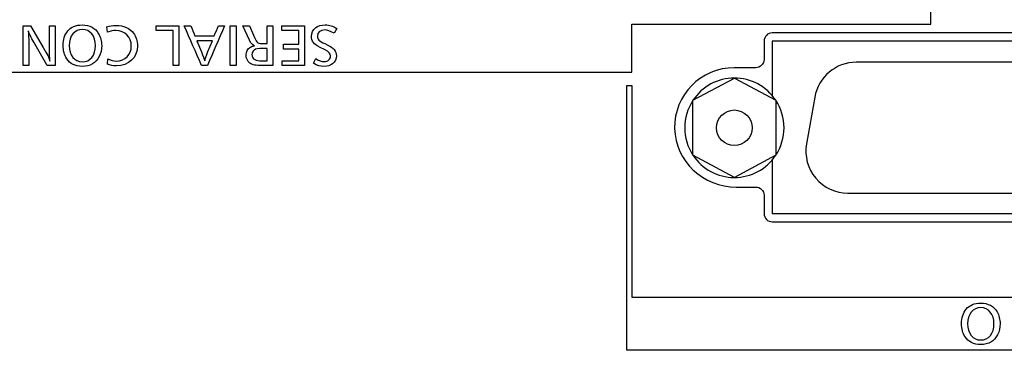
# Model space of a CAD drawing. Units: millimetres. Extents: x 0 to 298, y 0 to 210.
# Drawn here: x 189 to 210, y 167 to 174 of the extents above; entities that cross this region are included whole.
import ezdxf

# ---------------------------------------------------------------- set-up
doc = ezdxf.new("R2010")
doc.units = ezdxf.units.MM
doc.layers.add('1', color=7, linetype='CONTINUOUS')

msp = doc.modelspace()

# ---------------------------------------------------------------- linework, layer by layer
at = {"layer": '1', "color": 80, "linetype": 'Continuous'}
for p, q in [((204.641, 173.747), (204.641, 172.597)), ((219.495, 173.747), (204.641, 173.747)), ((217.721, 173.301), (206.414, 173.301)), ((202.964, 172.499), (203.839, 172.968)), ((203.839, 172.968), (204.714, 172.499)), ((205.539, 172.566), (205.365, 171.579)), ((202.964, 171.338), (202.964, 172.499)), ((204.714, 172.499), (204.714, 171.338)), ((203.839, 170.868), (202.964, 171.338)), ((204.714, 171.338), (203.839, 170.868)), ((204.641, 171.24), (204.641, 170.107)), ((206.24, 170.536), (217.895, 170.536)), ((204.641, 170.107), (219.495, 170.107))]:
    msp.add_line(p, q, dxfattribs=at)
msp.add_circle((203.839, 171.918), 0.376, dxfattribs=at)
for centre, radius, start, end in [((206.414, 172.412), 0.889, 90, 170), ((203.839, 171.918), 1.05, 90, 146.4427), ((203.839, 171.918), 1.05, 33.5573, 90), ((203.839, 171.918), 1.05, 146.4427, 213.5573), ((203.839, 171.918), 1.05, 326.4427, 33.5573), ((206.24, 171.425), 0.889, 170, 270), ((203.839, 171.918), 1.05, 213.5573, 270), ((203.839, 171.918), 1.05, 270, 326.4427)]:
    msp.add_arc(centre, radius, start, end, dxfattribs=at)
at = {"layer": '1', "color": 51, "linetype": 'Continuous'}
for points, knots in [([(207.99, 174.108), (207.99, 174.143), (207.99, 174.178), (207.99, 176.773), (207.99, 179.334), (207.99, 181.895)], [0, 0, 0, 0, 0.013441, 0.013441, 1, 1, 1, 1]), ([(201.673, 174.108), (203.743, 174.108), (205.813, 174.108), (207.919, 174.108), (207.954, 174.108), (207.99, 174.108)], [0, 0, 0, 0, 0.983073, 0.983073, 1, 1, 1, 1]), ([(201.568, 167.218), (201.568, 167.673), (201.568, 168.128), (201.568, 169.628), (201.568, 170.674), (201.568, 172.084), (201.568, 172.448), (201.568, 172.813)], [0, 0, 0, 0, 0.243975, 0.243975, 0.804627, 0.804627, 1, 1, 1, 1]), ([(201.673, 172.813), (201.673, 172.448), (201.673, 172.084), (201.673, 170.592), (201.673, 169.465), (201.673, 168.338)], [0, 0, 0, 0, 0.244273, 0.244273, 1, 1, 1, 1]), ([(201.673, 168.338), (203.738, 168.338), (205.803, 168.338), (207.903, 168.338), (207.938, 168.338), (212.803, 168.338), (217.633, 168.338), (222.463, 168.338)], [0, 0, 0, 0, 0.297979, 0.297979, 0.30303, 0.30303, 1, 1, 1, 1]), ([(222.568, 167.218), (217.668, 167.218), (212.768, 167.218), (205.803, 167.218), (203.738, 167.218), (201.673, 167.218)], [0, 0, 0, 0, 0.703518, 0.703518, 1, 1, 1, 1])]:
    msp.add_open_spline(points, degree=3, knots=knots, dxfattribs=at)
at = {"layer": '1', "color": 51, "linetype": 'Continuous', "extrusion": (9.9916e-09, 7.9e-15, -1)}
msp.add_open_spline([(188.807, 173.231), (188.807, 173.231), (188.807, 174.075), (188.807, 174.075)], degree=3, dxfattribs=at)
at = {"layer": '1', "color": 51, "linetype": 'Continuous', "extrusion": (-8e-14, 1.26604e-08, 1)}
msp.add_open_spline([(188.807, 174.075), (188.807, 174.075), (188.964, 174.075), (188.964, 174.075)], degree=3, dxfattribs=at)
at = {"layer": '1', "color": 51, "linetype": 'Continuous', "extrusion": (-1.82007e-08, -1.0584e-08, 1)}
msp.add_open_spline([(188.964, 174.075), (188.964, 174.075), (189.23, 173.616), (189.23, 173.616)], degree=3, dxfattribs=at)
at = {"layer": '1', "color": 51, "linetype": 'Continuous'}
for points in [[(189.362, 174.075), (189.362, 174.075), (189.482, 174.075), (189.482, 174.075)], [(189.752, 173.964), (189.824, 174.049), (189.924, 174.09), (190.056, 174.09)], [(190.058, 173.995), (189.894, 173.995), (189.78, 173.856), (189.78, 173.655)], [(190.056, 174.09), (190.215, 174.09), (190.333, 174.027), (190.402, 173.906)], [(190.337, 173.653), (190.337, 173.856), (190.224, 173.995), (190.058, 173.995)], [(190.579, 174.052), (190.642, 174.072), (190.697, 174.081), (190.769, 174.081)], [(190.589, 173.935), (190.589, 173.935), (190.579, 174.052), (190.579, 174.052)], [(190.769, 174.081), (190.932, 174.081), (191.061, 174.023), (191.141, 173.916)], [(191.622, 174.075), (191.78, 174.075), (191.939, 174.075), (192.097, 174.075)], [(191.622, 173.971), (191.622, 174.006), (191.622, 174.04), (191.622, 174.075)], [(192.097, 174.075), (192.097, 173.793), (192.097, 173.512), (192.097, 173.231)], [(192.578, 173.231), (192.456, 173.512), (192.334, 173.793), (192.212, 174.075)], [(192.212, 174.075), (192.257, 174.075), (192.302, 174.075), (192.348, 174.075)], [(192.348, 174.075), (192.377, 174.004), (192.407, 173.932), (192.436, 173.861)], [(193.063, 174.075), (192.943, 173.793), (192.823, 173.512), (192.703, 173.231)], [(192.846, 173.861), (192.876, 173.932), (192.905, 174.004), (192.934, 174.075)], [(192.934, 174.075), (192.977, 174.075), (193.02, 174.075), (193.063, 174.075)], [(193.185, 174.075), (193.225, 174.075), (193.265, 174.075), (193.306, 174.075)], [(193.185, 173.231), (193.185, 173.512), (193.185, 173.793), (193.185, 174.075)], [(193.306, 174.075), (193.306, 173.793), (193.306, 173.512), (193.306, 173.231)], [(193.965, 174.075), (193.965, 174.075), (194.086, 174.075), (194.086, 174.075)], [(193.965, 173.698), (193.965, 173.698), (193.965, 174.075), (193.965, 174.075)], [(194.272, 174.075), (194.432, 174.075), (194.592, 174.075), (194.752, 174.075)], [(194.272, 173.971), (194.272, 174.006), (194.272, 174.04), (194.272, 174.075)], [(194.752, 174.075), (194.752, 173.793), (194.752, 173.512), (194.752, 173.231)], [(194.9, 173.852), (194.9, 173.922), (194.934, 173.991), (194.991, 174.034)], [(194.991, 174.034), (195.041, 174.073), (195.105, 174.09), (195.192, 174.09)], [(195.185, 173.984), (195.089, 173.984), (195.025, 173.935), (195.025, 173.858)], [(195.379, 173.914), (195.289, 173.968), (195.241, 173.984), (195.185, 173.984)], [(195.192, 174.09), (195.29, 174.09), (195.341, 174.075), (195.434, 174.014)], [(201.673, 173.093), (201.673, 173.431), (201.673, 173.77), (201.673, 174.108)], [(189.03, 173.727), (188.976, 173.821), (188.937, 173.903), (188.915, 173.969)], [(188.915, 173.969), (188.921, 173.909), (188.927, 173.794), (188.928, 173.637)], [(189.652, 173.655), (189.652, 173.779), (189.686, 173.885), (189.752, 173.964)], [(190.402, 173.906), (190.443, 173.834), (190.467, 173.742), (190.467, 173.654)], [(190.769, 173.972), (190.712, 173.972), (190.658, 173.962), (190.589, 173.935)], [(191.093, 173.646), (191.093, 173.835), (190.958, 173.972), (190.769, 173.972)], [(191.141, 173.916), (191.194, 173.844), (191.223, 173.749), (191.223, 173.649)], [(191.977, 173.971), (191.859, 173.971), (191.74, 173.971), (191.622, 173.971)], [(191.977, 173.231), (191.977, 173.478), (191.977, 173.724), (191.977, 173.971)], [(192.436, 173.861), (192.573, 173.861), (192.71, 173.861), (192.846, 173.861)], [(193.697, 173.822), (193.75, 173.705), (193.764, 173.696), (193.896, 173.698)], [(194.632, 173.971), (194.512, 173.971), (194.392, 173.971), (194.272, 173.971)], [(194.632, 173.686), (194.632, 173.781), (194.632, 173.876), (194.632, 173.971)], [(194.943, 173.719), (194.914, 173.76), (194.9, 173.805), (194.9, 173.852)], [(195.025, 173.858), (195.025, 173.79), (195.063, 173.75), (195.181, 173.696)], [(189.23, 173.616), (189.321, 173.462), (189.346, 173.408), (189.373, 173.327)], [(189.373, 173.327), (189.366, 173.416), (189.363, 173.513), (189.362, 173.646)], [(189.727, 173.378), (189.678, 173.453), (189.652, 173.548), (189.652, 173.655)], [(189.78, 173.655), (189.78, 173.45), (189.892, 173.311), (190.056, 173.311)], [(190.056, 173.311), (190.226, 173.311), (190.337, 173.446), (190.337, 173.653)], [(190.467, 173.654), (190.467, 173.571), (190.448, 173.491), (190.414, 173.423)], [(190.777, 173.327), (190.963, 173.327), (191.093, 173.459), (191.093, 173.646)], [(191.223, 173.649), (191.223, 173.399), (191.041, 173.226), (190.778, 173.226)], [(193.519, 173.454), (193.519, 173.527), (193.551, 173.587), (193.61, 173.622)], [(193.697, 173.652), (193.644, 173.677), (193.626, 173.696), (193.592, 173.767)], [(193.61, 173.622), (193.634, 173.636), (193.656, 173.643), (193.697, 173.652)], [(193.891, 173.595), (193.766, 173.595), (193.722, 173.586), (193.687, 173.558)], [(193.965, 173.595), (193.965, 173.595), (193.891, 173.595), (193.891, 173.595)], [(194.307, 173.582), (194.307, 173.617), (194.307, 173.651), (194.307, 173.686)], [(194.307, 173.686), (194.415, 173.686), (194.523, 173.686), (194.632, 173.686)], [(194.632, 173.582), (194.523, 173.582), (194.415, 173.582), (194.307, 173.582)], [(194.632, 173.334), (194.632, 173.417), (194.632, 173.5), (194.632, 173.582)], [(195.084, 173.614), (195.012, 173.651), (194.969, 173.683), (194.943, 173.719)], [(195.303, 173.437), (195.303, 173.492), (195.28, 173.516), (195.176, 173.569)], [(195.247, 173.666), (195.367, 173.612), (195.428, 173.536), (195.428, 173.439)], [(190.053, 173.215), (189.909, 173.215), (189.798, 173.27), (189.727, 173.378)], [(190.414, 173.423), (190.344, 173.284), (190.226, 173.215), (190.053, 173.215)], [(190.598, 173.377), (190.661, 173.342), (190.713, 173.327), (190.777, 173.327)], [(192.644, 173.334), (192.654, 173.371), (192.679, 173.438), (192.714, 173.526)], [(193.596, 173.286), (193.548, 173.325), (193.519, 173.387), (193.519, 173.454)], [(193.687, 173.558), (193.659, 173.537), (193.642, 173.502), (193.642, 173.463)], [(193.642, 173.463), (193.642, 173.416), (193.666, 173.375), (193.704, 173.357)], [(193.704, 173.357), (193.744, 173.338), (193.771, 173.334), (193.878, 173.334)], [(194.991, 173.379), (195.075, 173.328), (195.105, 173.317), (195.165, 173.317)], [(195.264, 173.347), (195.289, 173.37), (195.303, 173.403), (195.303, 173.437)], [(195.428, 173.439), (195.428, 173.372), (195.399, 173.311), (195.346, 173.269)], [(190.778, 173.226), (190.706, 173.226), (190.649, 173.237), (190.589, 173.263)], [(192.097, 173.231), (192.057, 173.231), (192.017, 173.231), (191.977, 173.231)], [(192.703, 173.231), (192.662, 173.231), (192.62, 173.231), (192.578, 173.231)], [(193.306, 173.231), (193.265, 173.231), (193.225, 173.231), (193.185, 173.231)], [(193.883, 173.231), (193.718, 173.231), (193.649, 173.244), (193.596, 173.286)], [(194.283, 173.231), (194.283, 173.265), (194.283, 173.3), (194.283, 173.334)], [(194.283, 173.334), (194.399, 173.334), (194.516, 173.334), (194.632, 173.334)], [(194.752, 173.231), (194.596, 173.231), (194.44, 173.231), (194.283, 173.231)], [(195.164, 173.215), (195.082, 173.215), (195.031, 173.231), (194.942, 173.282)], [(195.346, 173.269), (195.299, 173.233), (195.24, 173.215), (195.164, 173.215)], [(195.165, 173.317), (195.212, 173.317), (195.241, 173.326), (195.264, 173.347)], [(175.588, 173.093), (184.283, 173.093), (192.978, 173.093), (201.673, 173.093)], [(201.568, 172.813), (201.603, 172.813), (201.638, 172.813), (201.673, 172.813)], [(208.742, 168.089), (208.813, 168.174), (208.914, 168.215), (209.046, 168.215)], [(209.046, 168.215), (209.204, 168.215), (209.322, 168.152), (209.392, 168.031)], [(208.641, 167.78), (208.641, 167.904), (208.675, 168.01), (208.742, 168.089)], [(209.048, 168.12), (208.884, 168.12), (208.77, 167.981), (208.77, 167.78)], [(209.326, 167.778), (209.326, 167.981), (209.213, 168.12), (209.048, 168.12)], [(209.392, 168.031), (209.432, 167.959), (209.456, 167.867), (209.456, 167.779)], [(208.717, 167.503), (208.667, 167.578), (208.641, 167.673), (208.641, 167.78)], [(208.77, 167.78), (208.77, 167.575), (208.882, 167.436), (209.046, 167.436)], [(209.046, 167.436), (209.216, 167.436), (209.326, 167.572), (209.326, 167.778)], [(209.456, 167.779), (209.456, 167.696), (209.437, 167.616), (209.403, 167.548)], [(209.403, 167.548), (209.334, 167.409), (209.216, 167.34), (209.042, 167.34)], [(209.042, 167.34), (208.898, 167.34), (208.787, 167.395), (208.717, 167.503)], [(201.673, 167.218), (201.638, 167.218), (201.603, 167.218), (201.568, 167.218)]]:
    msp.add_open_spline(points, degree=3, dxfattribs=at)
at = {"layer": '1', "color": 51, "linetype": 'Continuous', "extrusion": (-1.28057e-09, -1.1e-15, 1)}
msp.add_open_spline([(189.362, 173.646), (189.362, 173.646), (189.362, 174.075), (189.362, 174.075)], degree=3, dxfattribs=at)
at = {"layer": '1', "color": 51, "linetype": 'Continuous', "extrusion": (-6.53533e-10, -7.1e-15, -1)}
msp.add_open_spline([(189.482, 174.075), (189.482, 174.075), (189.482, 173.231), (189.482, 173.231)], degree=3, dxfattribs=at)
at = {"layer": '1', "color": 51, "linetype": 'Continuous', "extrusion": (-2.97062e-10, -1.38013e-10, -1)}
msp.add_open_spline([(193.592, 173.767), (193.592, 173.767), (193.449, 174.075), (193.449, 174.075)], degree=3, dxfattribs=at)
at = {"layer": '1', "color": 51, "linetype": 'Continuous', "extrusion": (-2.78e-14, 8.49724e-09, 1)}
msp.add_open_spline([(193.449, 174.075), (193.449, 174.075), (193.588, 174.075), (193.588, 174.075)], degree=3, dxfattribs=at)
at = {"layer": '1', "color": 51, "linetype": 'Continuous', "extrusion": (-8.73466e-09, -3.75792e-09, 1)}
msp.add_open_spline([(193.588, 174.075), (193.588, 174.075), (193.697, 173.822), (193.697, 173.822)], degree=3, dxfattribs=at)
at = {"layer": '1', "color": 51, "linetype": 'Continuous', "extrusion": (-2.19905e-09, -1.04e-14, -1)}
msp.add_open_spline([(194.086, 174.075), (194.086, 174.075), (194.086, 173.231), (194.086, 173.231)], degree=3, dxfattribs=at)
at = {"layer": '1', "color": 51, "linetype": 'Continuous', "extrusion": (1.43193e-09, -7.9045e-10, 1)}
msp.add_open_spline([(195.434, 174.014), (195.434, 174.014), (195.379, 173.914), (195.379, 173.914)], degree=3, dxfattribs=at)
at = {"layer": '1', "color": 80, "linetype": 'Continuous'}
for points in [[(204.641, 173.922), (204.544, 173.922), (204.466, 173.844), (204.466, 173.747)], [(219.495, 173.922), (219.495, 173.922), (204.641, 173.922), (204.641, 173.922)], [(204.466, 173.747), (204.466, 173.747), (204.466, 173.362), (204.466, 173.362)], [(204.466, 173.362), (204.466, 173.266), (204.387, 173.187), (204.291, 173.187)], [(203.836, 173.187), (203.132, 173.187), (202.563, 172.61), (202.576, 171.904)], [(204.291, 173.187), (204.291, 173.187), (203.836, 173.187), (203.836, 173.187)], [(202.576, 171.904), (202.589, 171.21), (203.184, 170.667), (203.878, 170.667)], [(203.878, 170.667), (203.878, 170.667), (204.291, 170.667), (204.291, 170.667)], [(204.291, 170.667), (204.387, 170.667), (204.466, 170.589), (204.466, 170.492)], [(204.466, 170.492), (204.466, 170.492), (204.466, 170.107), (204.466, 170.107)], [(204.466, 170.107), (204.466, 170.01), (204.544, 169.932), (204.641, 169.932)], [(204.641, 169.932), (204.641, 169.932), (219.495, 169.932), (219.495, 169.932)]]:
    msp.add_open_spline(points, degree=3, dxfattribs=at)
at = {"layer": '1', "color": 51, "linetype": 'Continuous', "extrusion": (1.08628e-09, 1.25e-14, -1)}
msp.add_open_spline([(188.928, 173.637), (188.928, 173.637), (188.928, 173.231), (188.928, 173.231)], degree=3, dxfattribs=at)
at = {"layer": '1', "color": 51, "linetype": 'Continuous', "extrusion": (2.44728e-08, 1.42048e-08, -1)}
msp.add_open_spline([(189.318, 173.231), (189.318, 173.231), (189.03, 173.727), (189.03, 173.727)], degree=3, dxfattribs=at)
at = {"layer": '1', "color": 51, "linetype": 'Continuous', "extrusion": (3.05201e-08, 1.26353e-08, 1)}
msp.add_open_spline([(192.477, 173.758), (192.477, 173.758), (192.575, 173.523), (192.575, 173.523)], degree=3, dxfattribs=at)
at = {"layer": '1', "color": 51, "linetype": 'Continuous', "extrusion": (2.15e-14, 3.20031e-09, -1)}
msp.add_open_spline([(192.807, 173.758), (192.807, 173.758), (192.477, 173.758), (192.477, 173.758)], degree=3, dxfattribs=at)
at = {"layer": '1', "color": 51, "linetype": 'Continuous', "extrusion": (-2.1559e-09, 8.66065e-10, 1)}
msp.add_open_spline([(192.714, 173.526), (192.714, 173.526), (192.807, 173.758), (192.807, 173.758)], degree=3, dxfattribs=at)
at = {"layer": '1', "color": 51, "linetype": 'Continuous', "extrusion": (1.327e-13, 1.04208e-09, -1)}
msp.add_open_spline([(193.896, 173.698), (193.896, 173.698), (193.965, 173.698), (193.965, 173.698)], degree=3, dxfattribs=at)
at = {"layer": '1', "color": 51, "linetype": 'Continuous', "extrusion": (1.20742e-08, 1.57e-14, 1)}
msp.add_open_spline([(193.965, 173.334), (193.965, 173.334), (193.965, 173.595), (193.965, 173.595)], degree=3, dxfattribs=at)
at = {"layer": '1', "color": 51, "linetype": 'Continuous', "extrusion": (1.62594e-07, 3.25608e-07, 1)}
msp.add_open_spline([(195.176, 173.569), (195.176, 173.569), (195.084, 173.614), (195.084, 173.614)], degree=3, dxfattribs=at)
at = {"layer": '1', "color": 51, "linetype": 'Continuous', "extrusion": (3.93734e-07, 8.67444e-07, -1)}
msp.add_open_spline([(195.181, 173.696), (195.181, 173.696), (195.247, 173.666), (195.247, 173.666)], degree=3, dxfattribs=at)
at = {"layer": '1', "color": 51, "linetype": 'Continuous', "extrusion": (5.60697e-09, -4.57169e-10, -1)}
msp.add_open_spline([(190.589, 173.263), (190.589, 173.263), (190.598, 173.377), (190.598, 173.377)], degree=3, dxfattribs=at)
at = {"layer": '1', "color": 51, "linetype": 'Continuous', "extrusion": (-2.9179e-12, -1.0703e-12, -1)}
msp.add_open_spline([(192.575, 173.523), (192.612, 173.434), (192.635, 173.37), (192.644, 173.334)], degree=3, dxfattribs=at)
at = {"layer": '1', "color": 51, "linetype": 'Continuous', "extrusion": (-1.5263e-09, 7.63104e-10, -1)}
msp.add_open_spline([(194.942, 173.282), (194.942, 173.282), (194.991, 173.379), (194.991, 173.379)], degree=3, dxfattribs=at)
at = {"layer": '1', "color": 51, "linetype": 'Continuous', "extrusion": (-6.2e-15, -9.09645e-10, -1)}
msp.add_open_spline([(188.928, 173.231), (188.928, 173.231), (188.807, 173.231), (188.807, 173.231)], degree=3, dxfattribs=at)
at = {"layer": '1', "color": 51, "linetype": 'Continuous', "extrusion": (7.73e-14, -1.9393e-08, -1)}
msp.add_open_spline([(189.482, 173.231), (189.482, 173.231), (189.318, 173.231), (189.318, 173.231)], degree=3, dxfattribs=at)
at = {"layer": '1', "color": 51, "linetype": 'Continuous', "extrusion": (-7.31e-14, -5.38705e-10, -1)}
msp.add_open_spline([(193.878, 173.334), (193.878, 173.334), (193.965, 173.334), (193.965, 173.334)], degree=3, dxfattribs=at)
at = {"layer": '1', "color": 51, "linetype": 'Continuous', "extrusion": (-5.16e-14, 1.04068e-08, 1)}
msp.add_open_spline([(194.086, 173.231), (194.086, 173.231), (193.883, 173.231), (193.883, 173.231)], degree=3, dxfattribs=at)

doc.saveas('drawing.dxf')
